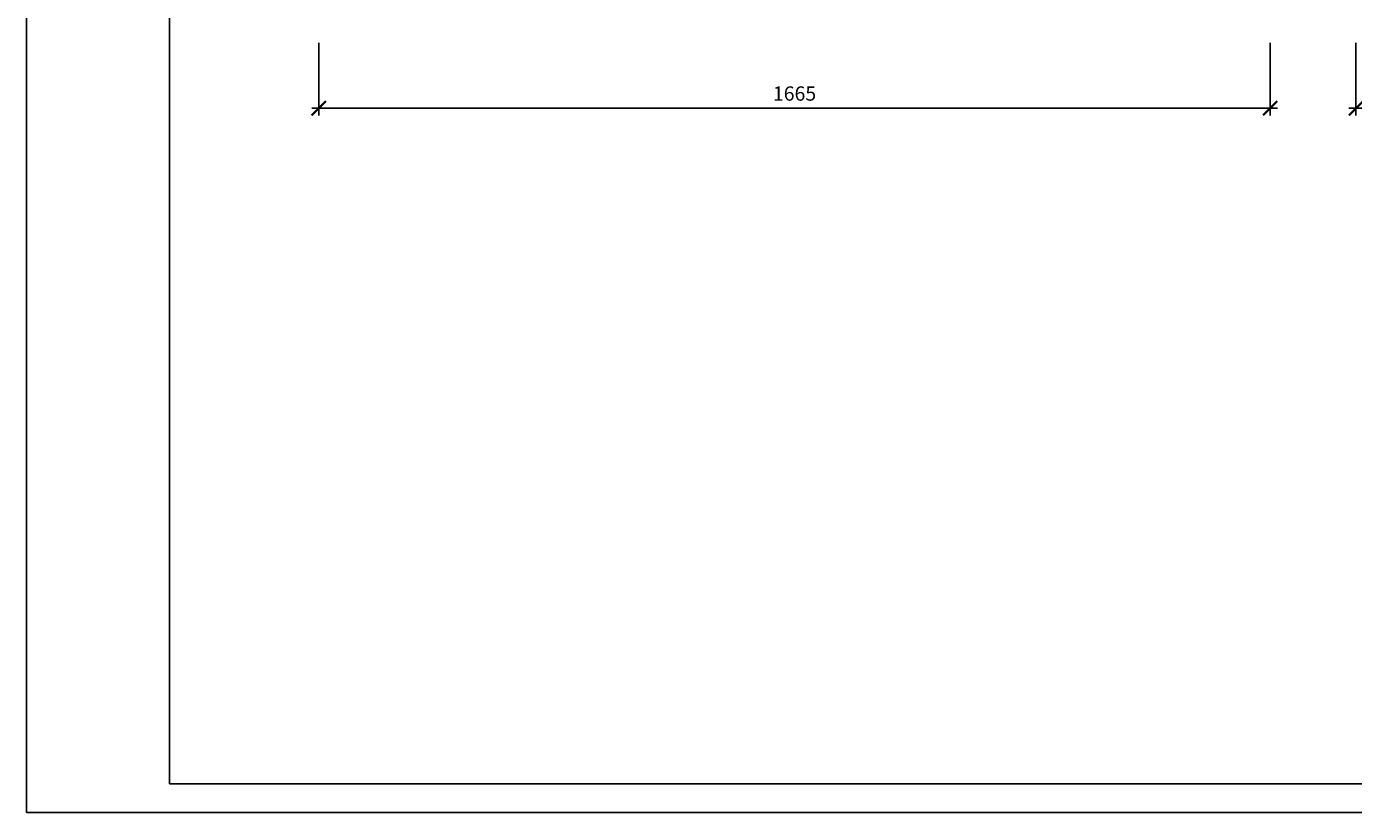
# Model space of a CAD drawing. Units: millimetres. Extents: x 13854 to 1342457, y 260049 to 335507.
# Drawn here: x 1172824 to 1196045, y 260070 to 273821 of the extents above; entities that cross this region are included whole.
import ezdxf

# ---------------------------------------------------------------- set-up
doc = ezdxf.new("R2010")
doc.units = ezdxf.units.MM
doc.layers.add('Wymiary', color=3, linetype='Continuous')
doc.layers.add('Ściany', color=5, linetype='Continuous')
doc.styles.add('Text_1_100', font='simplex.shx', dxfattribs={"width": 0.8, "height": 250})
doc.dimstyles.new('style_1_100', dxfattribs={"dimtxt": 125, "dimasz": 250, "dimexe": 125, "dimexo": 200, "dimgap": 100, "dimtad": 1, "dimdec": 0, "dimlfac": 0.1, "dimtxsty": 'Text_1_100', "dimblk": 'ARCHTICK', "dimcen": 2.5, "dimdle": 125, "dimadec": 0, "dimazin": 0, "dimtfac": 1, "dimtdec": 0, "dimtmove": 2, "dimatfit": 3, "dimldrblk": 'DOTSMALL', "dimfxl": 0, "dimarcsym": 0})

# ---------------------------------------------------------------- blocks, each defined once
blk = doc.blocks.new('_ArchTick')
at = {"color": 0, "const_width": 0.15}
blk.add_lwpolyline([(-0.5, -0.5), (0.5, 0.5)], dxfattribs=at)
blk = doc.blocks.new('*D20')
at = {"layer": 'Defpoints', "color": 0}
for p in [(1177939, 273734), (1194589, 273734), (1194589, 272392)]:
    blk.add_point(p, dxfattribs=at)
at = {"layer": 'Wymiary', "color": 0, "lineweight": -2}
for p, q in [((1177939, 273534), (1177939, 272267)), ((1194589, 273534), (1194589, 272267)), ((1177814, 272392), (1194714, 272392))]:
    blk.add_line(p, q, dxfattribs=at)
at = {"layer": 'Wymiary', "color": 0, "lineweight": -2, "xscale": 250, "yscale": 250, "zscale": 250, "rotation": 180}
blk.add_blockref('_ArchTick', (1177939, 272392), dxfattribs=at)
at = {"layer": 'Wymiary', "color": 0, "lineweight": -2, "xscale": 250, "yscale": 250, "zscale": 250}
blk.add_blockref('_ArchTick', (1194589, 272392), dxfattribs=at)
at = {"layer": 'Wymiary', "color": 0, "insert": (1186264, 272617), "char_height": 250, "attachment_point": 5, "style": 'Text_1_100'}
blk.add_mtext('1665', dxfattribs=at)
blk = doc.blocks.new('_DotSmall')
at = {"color": 0, "linetype": 'ByBlock', "const_width": 0.5}
blk.add_lwpolyline([(-0.0625, 0, 1), (0.0625, 0, 1)], format="xyb", close=True, dxfattribs=at)
blk = doc.blocks.new('*D22')
at = {"layer": 'Defpoints', "color": 0}
for p in [(1196089, 273734), (1206439, 273734), (1206439, 272392)]:
    blk.add_point(p, dxfattribs=at)
at = {"layer": 'Wymiary', "color": 0, "lineweight": -2}
for p, q in [((1196089, 273534), (1196089, 272267)), ((1206439, 273534), (1206439, 272267)), ((1195964, 272392), (1206564, 272392))]:
    blk.add_line(p, q, dxfattribs=at)
at = {"layer": 'Wymiary', "color": 0, "lineweight": -2, "xscale": 250, "yscale": 250, "zscale": 250, "rotation": 180}
blk.add_blockref('_ArchTick', (1196089, 272392), dxfattribs=at)
at = {"layer": 'Wymiary', "color": 0, "lineweight": -2, "xscale": 250, "yscale": 250, "zscale": 250}
blk.add_blockref('_ArchTick', (1206439, 272392), dxfattribs=at)
at = {"layer": 'Wymiary', "color": 0, "insert": (1201264, 272617), "char_height": 250, "attachment_point": 5, "style": 'Text_1_100'}
blk.add_mtext('1035', dxfattribs=at)

msp = doc.modelspace()

# ---------------------------------------------------------------- linework, layer by layer
at = {"layer": 'Ściany', "color": 4}
for p, q in [((1172823.6, 260070.3), (1172823.6, 289770.3)), ((1175323.6, 260570.3), (1175323.6, 289270.3)), ((1235950.5, 260570.3), (1175323.6, 260570.3)), ((1236450.5, 260070.3), (1172823.6, 260070.3))]:
    msp.add_line(p, q, dxfattribs=at)

# ---------------------------------------------------------------- dimensions: what is measured, and where the dimension line sits
at = {"layer": 'Wymiary'}
for base, p1, p2, picture, middle in [((1194589.3, 272391.6), (1177939.3, 273733.9), (1194589.3, 273733.9), '*D20', (1186264.3, 272616.6)), ((1206439.3, 272391.6), (1196089.3, 273733.9), (1206439.3, 273733.9), '*D22', (1201264.3, 272616.6))]:
    dim = msp.add_linear_dim(base=base, p1=p1, p2=p2, dimstyle='style_1_100', dxfattribs=at)
    dim.commit()
    dim.dimension.update_dxf_attribs({"geometry": picture, "text_midpoint": middle})

doc.saveas('drawing.dxf')
